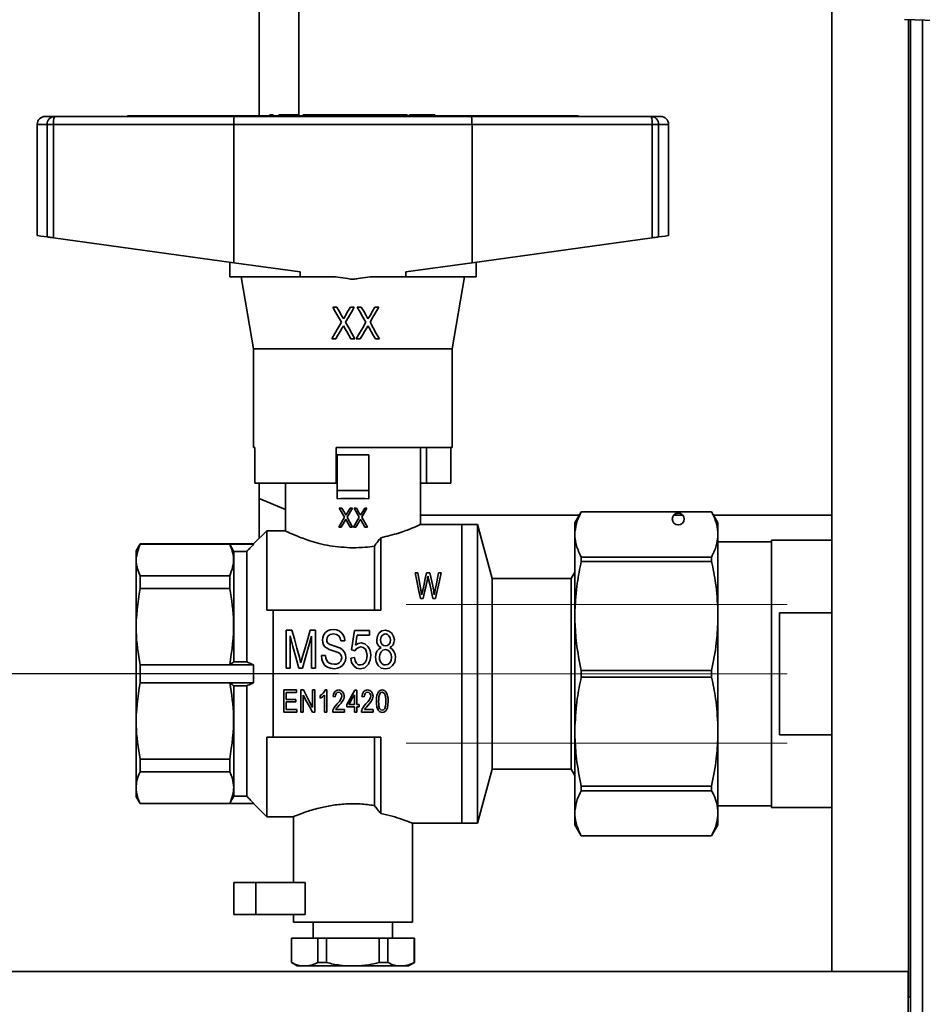
# Paper-space layout 'Blatt2' of a CAD drawing. Units: millimetres. Extents: x 0 to 4200, y 0 to 2970.
# Drawn here: x 630 to 743, y 936 to 1060 of the extents above; entities that cross this region are included whole.
import ezdxf

# ---------------------------------------------------------------- set-up
doc = ezdxf.new("R2010")
doc.units = ezdxf.units.MM
doc.linetypes.add('CENTERX2', pattern=[20.32, 12.7, -2.54, 2.54, -2.54])
doc.layers.add('1', color=7, linetype='Continuous')
doc.styles.add('SLDTEXTSTYLE1', font='TXT', dxfattribs={"width": 0.605})
doc.dimstyles.new('SLDDIMSTYLE2', dxfattribs={"dimtxt": 35, "dimasz": 25, "dimexe": 0, "dimexo": 0.0625, "dimgap": 8.75, "dimtad": 1, "dimdec": 1, "dimrnd": 1e-09, "dimzin": 12, "dimdsep": 46, "dimtxsty": 'SLDTEXTSTYLE1', "dimsah": 1, "dimcen": 0.09, "dimadec": 0, "dimazin": 3, "dimtfac": 1, "dimtdec": 1, "dimtmove": 0, "dimatfit": 0, "dimfxl": 1, "dimfrac": 2, "dimtolj": 1, "dimtzin": 12, "dimarcsym": 0})

# ---------------------------------------------------------------- blocks, each defined once
blk = doc.blocks.new('_D_17')
at = {"layer": '1', "ltscale": 10}
for p, q in [((759.2, 1152.64), (488.41, 1152.64)), ((498.41, 1152.64), (498.41, 977.64)), ((669.9, 977.64), (488.41, 977.64))]:
    blk.add_line(p, q, dxfattribs=at)
for points in [[(498.41, 1152.64), (494.41, 1127.64), (502.41, 1127.64)], [(498.41, 977.64), (502.41, 1002.64), (494.41, 1002.64)]]:
    blk.add_solid(points, dxfattribs=at)
at = {"layer": '1', "ltscale": 10, "insert": (453.29, 1025.03), "char_height": 35, "attachment_point": 1, "rotation": 90, "style": 'SLDTEXTSTYLE1'}
blk.add_mtext('175', dxfattribs=at)

psp = doc.layouts.new('Blatt2')

# ---------------------------------------------------------------- linework, layer by layer
at = {"color": 7, "linetype": 'Continuous', "lineweight": 35, "ltscale": 10}
for p, q in [((732, 1101.14), (732, 940.14)), ((664.9, 1087.64), (664.9, 1048.04)), ((659.9, 1047.94), (659.9, 1085.57)), ((752.63, 1059.69), (741.17, 1060.04)), ((741.9, 1060.01), (741.9, 926.14)), ((743.4, 1059.97), (743.4, 875.94)), ((661.64, 1048.04), (661.22, 1048.04)), ((661.22, 1047.94), (661.22, 1048.04)), ((661.64, 1047.94), (661.64, 1048.04)), ((662.36, 1047.94), (662.36, 1048.04)), ((662.4, 1048.04), (662.36, 1048.04)), ((662.4, 1047.94), (662.4, 1048.04)), ((662.52, 1048.04), (662.4, 1048.04)), ((662.52, 1047.94), (662.52, 1048.04)), ((662.72, 1048.04), (662.52, 1048.04)), ((662.72, 1047.94), (662.72, 1048.04)), ((662.98, 1048.04), (662.72, 1048.04)), ((662.98, 1047.94), (662.98, 1048.04)), ((663.3, 1048.04), (662.98, 1048.04)), ((663.3, 1047.94), (663.3, 1048.04)), ((663.72, 1048.04), (663.3, 1048.04)), ((663.72, 1047.94), (663.72, 1048.04)), ((664.04, 1048.04), (663.72, 1048.04)), ((664.04, 1047.94), (664.04, 1048.04)), ((664.32, 1048.04), (664.04, 1048.04)), ((664.32, 1047.94), (664.32, 1048.04)), ((664.56, 1048.04), (664.32, 1048.04)), ((664.56, 1047.94), (664.56, 1048.04)), ((664.74, 1048.04), (664.56, 1048.04)), ((664.74, 1047.94), (664.74, 1048.04)), ((664.86, 1048.04), (664.74, 1048.04)), ((664.86, 1047.94), (664.86, 1048.04)), ((664.9, 1048.04), (664.86, 1048.04)), ((664.9, 1047.94), (664.9, 1048.04)), ((665.44, 1047.94), (665.44, 1048.04)), ((665.48, 1048.04), (665.44, 1048.04)), ((665.48, 1047.94), (665.48, 1048.04)), ((665.62, 1048.04), (665.48, 1048.04)), ((665.62, 1047.94), (665.62, 1048.04)), ((665.84, 1048.04), (665.62, 1048.04)), ((665.84, 1047.94), (665.84, 1048.04)), ((666.14, 1048.04), (665.84, 1048.04)), ((666.14, 1047.94), (666.14, 1048.04)), ((666.52, 1048.04), (666.14, 1048.04)), ((666.52, 1047.94), (666.52, 1048.04)), ((666.96, 1048.04), (666.52, 1048.04)), ((666.96, 1047.94), (666.96, 1048.04)), ((667.36, 1048.04), (666.96, 1048.04)), ((667.36, 1047.94), (667.36, 1048.04)), ((667.74, 1048.04), (667.36, 1048.04)), ((667.74, 1047.94), (667.74, 1048.04)), ((668.06, 1048.04), (667.74, 1048.04)), ((668.06, 1047.94), (668.06, 1048.04)), ((668.3, 1048.04), (668.06, 1048.04)), ((668.3, 1047.94), (668.3, 1048.04)), ((668.44, 1048.04), (668.3, 1048.04)), ((668.44, 1047.94), (668.44, 1048.04)), ((668.5, 1048.04), (668.44, 1048.04)), ((668.5, 1047.94), (668.5, 1048.04)), ((668.78, 1048.04), (668.5, 1048.04)), ((668.78, 1047.94), (668.78, 1048.04)), ((668.96, 1048.04), (668.78, 1048.04)), ((668.96, 1047.94), (668.96, 1048.04)), ((670.18, 1048.04), (668.96, 1048.04)), ((670.18, 1047.94), (670.18, 1048.04)), ((670.48, 1048.04), (670.18, 1048.04)), ((670.48, 1047.94), (670.48, 1048.04)), ((670.78, 1048.04), (670.48, 1048.04)), ((670.78, 1047.94), (670.78, 1048.04)), ((670.82, 1048.04), (670.78, 1048.04)), ((670.82, 1047.94), (670.82, 1048.04)), ((670.88, 1048.04), (670.82, 1048.04)), ((670.88, 1047.94), (670.88, 1048.04)), ((670.98, 1048.04), (670.88, 1048.04)), ((670.98, 1047.94), (670.98, 1048.04)), ((671.12, 1048.04), (670.98, 1048.04)), ((671.12, 1047.94), (671.12, 1048.04)), ((671.32, 1048.04), (671.12, 1048.04)), ((671.32, 1047.94), (671.32, 1048.04)), ((671.44, 1048.04), (671.32, 1048.04)), ((671.44, 1047.94), (671.44, 1048.04)), ((671.62, 1048.04), (671.44, 1048.04)), ((671.62, 1047.94), (671.62, 1048.04)), ((672.06, 1048.04), (671.62, 1048.04)), ((672.06, 1047.94), (672.06, 1048.04)), ((672.46, 1048.04), (672.06, 1048.04)), ((672.46, 1047.94), (672.46, 1048.04)), ((672.52, 1048.04), (672.46, 1048.04)), ((672.52, 1047.94), (672.52, 1048.04)), ((672.6, 1048.04), (672.52, 1048.04)), ((672.6, 1047.94), (672.6, 1048.04)), ((672.72, 1048.04), (672.6, 1048.04)), ((672.72, 1047.94), (672.72, 1048.04)), ((672.88, 1048.04), (672.72, 1048.04)), ((672.88, 1047.94), (672.88, 1048.04)), ((673.06, 1048.04), (672.88, 1048.04)), ((673.06, 1047.94), (673.06, 1048.04)), ((673.26, 1048.04), (673.06, 1048.04)), ((673.26, 1047.94), (673.26, 1048.04)), ((673.42, 1048.04), (673.26, 1048.04)), ((673.42, 1047.94), (673.42, 1048.04)), ((673.52, 1048.04), (673.42, 1048.04)), ((673.52, 1047.94), (673.52, 1048.04)), ((673.56, 1048.04), (673.52, 1048.04)), ((673.56, 1047.94), (673.56, 1048.04)), ((673.96, 1048.04), (673.56, 1048.04)), ((673.96, 1047.94), (673.96, 1048.04)), ((674.17, 1048.04), (673.96, 1048.04)), ((674.17, 1047.94), (674.17, 1048.04)), ((674.41, 1048.04), (674.17, 1048.04)), ((674.41, 1047.94), (674.41, 1048.04)), ((674.52, 1048.04), (674.41, 1048.04)), ((674.52, 1047.94), (674.52, 1048.04)), ((674.58, 1048.04), (674.52, 1048.04)), ((674.58, 1047.94), (674.58, 1048.04)), ((674.82, 1048.04), (674.58, 1048.04)), ((674.82, 1047.94), (674.82, 1048.04)), ((675.16, 1048.04), (674.82, 1048.04)), ((675.16, 1047.94), (675.16, 1048.04)), ((675.62, 1048.04), (675.16, 1048.04)), ((675.62, 1047.94), (675.62, 1048.04)), ((676, 1048.04), (675.62, 1048.04)), ((676, 1047.94), (676, 1048.04)), ((676.3, 1048.04), (676, 1048.04)), ((676.3, 1047.94), (676.3, 1048.04)), ((676.52, 1048.04), (676.3, 1048.04)), ((676.52, 1047.94), (676.52, 1048.04)), ((676.66, 1048.04), (676.52, 1048.04)), ((676.66, 1047.94), (676.66, 1048.04)), ((676.68, 1048.04), (676.66, 1048.04)), ((676.68, 1047.94), (676.68, 1048.04)), ((676.75, 1048.04), (676.68, 1048.04)), ((676.75, 1047.94), (676.75, 1048.04)), ((677.11, 1048.04), (676.75, 1048.04)), ((677.11, 1047.94), (677.11, 1048.04)), ((677.26, 1048.04), (677.11, 1048.04)), ((677.26, 1047.94), (677.26, 1048.04)), ((677.66, 1048.04), (677.26, 1048.04)), ((677.66, 1047.94), (677.66, 1048.04)), ((677.72, 1048.04), (677.66, 1048.04)), ((677.72, 1047.94), (677.72, 1048.04)), ((677.76, 1048.04), (677.72, 1048.04)), ((677.76, 1047.94), (677.76, 1048.04)), ((677.86, 1048.04), (677.76, 1048.04)), ((677.86, 1047.94), (677.86, 1048.04)), ((677.96, 1048.04), (677.86, 1048.04)), ((677.96, 1047.94), (677.96, 1048.04)), ((678.08, 1048.04), (677.96, 1048.04)), ((678.08, 1047.94), (678.08, 1048.04)), ((678.22, 1048.04), (678.08, 1048.04)), ((678.22, 1047.94), (678.22, 1048.04)), ((678.38, 1048.04), (678.22, 1048.04)), ((678.38, 1047.94), (678.38, 1048.04)), ((678.52, 1048.04), (678.38, 1048.04)), ((678.52, 1047.94), (678.52, 1048.04)), ((678.84, 1047.94), (678.84, 1048.04)), ((679.24, 1048.04), (678.84, 1048.04)), ((679.24, 1047.94), (679.24, 1048.04)), ((679.3, 1048.04), (679.24, 1048.04)), ((679.3, 1047.94), (679.3, 1048.04)), ((679.38, 1048.04), (679.3, 1048.04)), ((679.38, 1047.94), (679.38, 1048.04)), ((679.52, 1048.04), (679.38, 1048.04)), ((679.52, 1047.94), (679.52, 1048.04)), ((679.66, 1048.04), (679.52, 1048.04)), ((679.66, 1047.94), (679.66, 1048.04)), ((679.82, 1048.04), (679.66, 1048.04)), ((679.82, 1047.94), (679.82, 1048.04)), ((680, 1048.04), (679.82, 1048.04)), ((680, 1047.94), (680, 1048.04)), ((680.12, 1048.04), (680, 1048.04)), ((680.12, 1047.94), (680.12, 1048.04)), ((680.18, 1048.04), (680.12, 1048.04)), ((680.18, 1047.94), (680.18, 1048.04)), ((680.22, 1048.04), (680.18, 1048.04)), ((680.22, 1047.94), (680.22, 1048.04)), ((680.62, 1048.04), (680.22, 1048.04)), ((680.62, 1047.94), (680.62, 1048.04)), ((680.66, 1048.04), (680.62, 1048.04)), ((680.66, 1047.94), (680.66, 1048.04)), ((680.78, 1048.04), (680.66, 1048.04)), ((680.78, 1047.94), (680.78, 1048.04)), ((680.96, 1048.04), (680.78, 1048.04)), ((680.96, 1047.94), (680.96, 1048.04)), ((681.2, 1048.04), (680.96, 1048.04)), ((681.2, 1047.94), (681.2, 1048.04)), ((681.3, 1048.04), (681.2, 1048.04)), ((681.3, 1047.94), (681.3, 1048.04)), ((681.42, 1048.04), (681.3, 1048.04)), ((681.42, 1047.94), (681.42, 1048.04)), ((681.5, 1048.04), (681.42, 1048.04)), ((681.5, 1047.94), (681.5, 1048.04)), ((681.56, 1048.04), (681.5, 1048.04)), ((681.56, 1047.94), (681.56, 1048.04)), ((681.58, 1048.04), (681.56, 1048.04)), ((681.58, 1047.94), (681.58, 1048.04)), ((681.6, 1048.04), (681.58, 1048.04)), ((681.6, 1047.94), (681.6, 1048.04)), ((682, 1048.04), (681.6, 1048.04)), ((682, 1047.94), (682, 1048.04)), ((631.95, 1046.84), (631.95, 1032.84)), ((632.95, 1047.84), (634.16, 1047.84)), ((633.19, 1046.84), (633.19, 1032.66)), ((634.01, 1046.84), (633.19, 1046.84)), ((634.01, 1046.84), (656.7, 1046.84)), ((634.01, 1046.84), (634.01, 1032.55)), ((634.16, 1047.84), (656.77, 1047.84)), ((643.3, 1047.94), (643.3, 1047.84)), ((648.55, 1047.94), (643.3, 1047.94)), ((648.55, 1047.84), (648.55, 1047.94)), ((694.84, 1047.94), (648.55, 1047.94)), ((656.7, 1046.84), (656.7, 1029.41)), ((656.7, 1046.84), (686.7, 1046.84)), ((656.77, 1047.84), (686.62, 1047.84)), ((686.62, 1047.84), (709.23, 1047.84)), ((686.7, 1046.84), (709.38, 1046.84)), ((686.7, 1046.84), (686.7, 1029.41)), ((694.84, 1047.94), (694.84, 1047.84)), ((700.1, 1047.94), (694.84, 1047.94)), ((700.1, 1047.84), (700.1, 1047.94)), ((709.23, 1047.84), (710.45, 1047.84)), ((709.38, 1046.84), (709.38, 1032.55)), ((710.2, 1046.84), (709.38, 1046.84)), ((710.2, 1046.84), (710.2, 1032.66)), ((711.45, 1032.84), (711.45, 1046.84)), ((656.7, 1029.41), (634.01, 1032.55)), ((709.38, 1032.55), (686.7, 1029.41)), ((656.2, 1029.48), (656.2, 1027.64)), ((656.7, 1029.41), (665.04, 1028.26)), ((678.35, 1028.26), (686.7, 1029.41)), ((687.2, 1027.64), (687.2, 1029.48)), ((665.04, 1028.26), (665.04, 1027.64)), ((678.35, 1028.26), (678.35, 1027.64)), ((665.04, 1027.64), (656.2, 1027.64)), ((657.64, 1027.64), (659.2, 1018.56)), ((665.04, 1027.64), (669.53, 1027.64)), ((669.53, 1027.64), (671.03, 1027.43)), ((672.36, 1027.43), (673.86, 1027.64)), ((673.86, 1027.64), (678.35, 1027.64)), ((687.2, 1027.64), (678.35, 1027.64)), ((684.2, 1018.56), (685.75, 1027.64)), ((669.16, 1023.84), (669.68, 1023.84)), ((671.4, 1023.84), (671.88, 1023.84)), ((672.24, 1023.84), (672.76, 1023.84)), ((674.48, 1023.84), (674.96, 1023.84)), ((670.28, 1022.77), (670.42, 1022.5)), ((670.42, 1022.5), (670.52, 1022.35)), ((670.52, 1022.35), (670.64, 1022.52)), ((670.64, 1022.52), (670.78, 1022.77)), ((673.36, 1022.77), (673.5, 1022.5)), ((673.5, 1022.5), (673.6, 1022.35)), ((673.6, 1022.35), (673.72, 1022.52)), ((673.72, 1022.52), (673.86, 1022.77)), ((670.42, 1021.3), (670.36, 1021.2)), ((670.52, 1021.48), (670.42, 1021.3)), ((670.58, 1021.35), (670.52, 1021.48)), ((670.66, 1021.23), (670.58, 1021.35)), ((673.5, 1021.3), (673.44, 1021.2)), ((673.6, 1021.48), (673.5, 1021.3)), ((673.66, 1021.35), (673.6, 1021.48)), ((673.74, 1021.23), (673.66, 1021.35)), ((669.04, 1019.83), (669.54, 1019.83)), ((671.46, 1019.83), (671.96, 1019.83)), ((672.12, 1019.83), (672.62, 1019.83)), ((674.54, 1019.83), (675.04, 1019.83)), ((659.2, 1018.56), (659.2, 1006.14)), ((659.2, 1018.56), (684.2, 1018.56)), ((684.2, 1006.14), (684.2, 1018.56)), ((659.2, 1006.14), (659.37, 1006.14)), ((659.37, 1001.64), (659.37, 1006.14)), ((669.6, 1006.14), (684.2, 1006.14)), ((669.6, 1001.64), (669.6, 1006.14)), ((680.2, 996.44), (680.2, 1006.14)), ((680.96, 1006.14), (680.96, 1001.64)), ((684.02, 1001.64), (684.02, 1006.14)), ((673.7, 1005.24), (669.7, 1005.24)), ((669.7, 1000.74), (669.7, 1005.24)), ((673.7, 1000.74), (673.7, 1005.24)), ((659.37, 1001.64), (669.6, 1001.64)), ((659.9, 999.71), (659.9, 1001.64)), ((663.2, 1001.64), (663.2, 995.64)), ((680.2, 1001.64), (680.96, 1001.64)), ((684.02, 1001.64), (680.96, 1001.64)), ((663.2, 998.34), (659.9, 999.71)), ((659.9, 994.69), (659.9, 999.71)), ((669.7, 1000.74), (673.7, 1000.74)), ((669.7, 1000.74), (669.7, 999.67)), ((673.7, 1000.74), (673.7, 999.67)), ((670.65, 997.37), (669.99, 998.52)), ((669.99, 998.52), (670.31, 998.52)), ((670.31, 998.52), (670.67, 997.87)), ((670.97, 997.87), (671.34, 998.52)), ((671.63, 998.52), (670.97, 997.37)), ((671.34, 998.52), (671.63, 998.52)), ((672.5, 997.37), (671.84, 998.52)), ((671.84, 998.52), (672.15, 998.52)), ((672.15, 998.52), (672.51, 997.87)), ((673.47, 998.52), (672.81, 997.37)), ((672.81, 997.87), (673.19, 998.52)), ((673.19, 998.52), (673.47, 998.52)), ((669.92, 996.11), (670.65, 997.37)), ((670.67, 997.87), (670.75, 997.71)), ((670.75, 997.71), (670.81, 997.62)), ((670.81, 997.62), (670.88, 997.73)), ((670.88, 997.73), (670.97, 997.87)), ((670.97, 997.37), (671.67, 996.11)), ((671.77, 996.11), (672.5, 997.37)), ((672.51, 997.87), (672.6, 997.71)), ((672.6, 997.71), (672.66, 997.62)), ((672.66, 997.62), (672.73, 997.73)), ((672.73, 997.73), (672.81, 997.87)), ((672.81, 997.37), (673.52, 996.11)), ((680.2, 997.64), (700.23, 997.64)), ((700.46, 998.04), (699.66, 996.65)), ((716.86, 998.04), (700.46, 998.04)), ((700.46, 998.04), (700.46, 998.03)), ((700.46, 998.03), (716.86, 998.03)), ((712.1, 997.64), (713.22, 997.64)), ((717.66, 996.65), (716.86, 998.04)), ((716.86, 998.03), (716.86, 998.04)), ((717.09, 997.64), (732, 997.64)), ((670.22, 996.11), (669.92, 996.11)), ((670.71, 996.93), (670.22, 996.11)), ((670.75, 996.99), (670.71, 996.93)), ((670.81, 997.1), (670.75, 996.99)), ((670.85, 997.02), (670.81, 997.1)), ((670.89, 996.95), (670.85, 997.02)), ((671.37, 996.11), (670.89, 996.95)), ((671.67, 996.11), (671.37, 996.11)), ((672.07, 996.11), (671.77, 996.11)), ((672.56, 996.93), (672.07, 996.11)), ((672.6, 996.99), (672.56, 996.93)), ((672.66, 997.1), (672.6, 996.99)), ((672.69, 997.02), (672.66, 997.1)), ((672.74, 996.95), (672.69, 997.02)), ((673.22, 996.11), (672.74, 996.95)), ((673.52, 996.11), (673.22, 996.11)), ((685.4, 996.44), (680.2, 996.44)), ((687.4, 996.44), (685.4, 996.44)), ((685.4, 996.44), (685.4, 958.84)), ((689.22, 989.64), (687.4, 996.44)), ((687.4, 996.44), (687.4, 958.84)), ((699.66, 996.65), (699.66, 995.47)), ((717.66, 995.47), (717.66, 996.65)), ((660.85, 995.64), (659.2, 993.99)), ((663.2, 995.64), (660.85, 995.64)), ((660.85, 985.64), (660.85, 995.64)), ((675.2, 994.77), (675.2, 985.64)), ((699.66, 995.47), (699.66, 994.91)), ((699.66, 994.91), (699.66, 985.59)), ((717.66, 994.91), (717.66, 995.47)), ((717.66, 985.59), (717.66, 994.91)), ((644.9, 993.99), (644.4, 993.12)), ((659.2, 993.99), (644.9, 993.99)), ((644.9, 993.99), (644.9, 993.95)), ((644.9, 993.95), (656.2, 993.95)), ((656.2, 993.95), (659.2, 993.95)), ((659.2, 993.99), (659.2, 993.95)), ((674.4, 993.73), (674.4, 985.64)), ((724.4, 994.26), (717.66, 994.26)), ((732, 994.49), (724.4, 994.49)), ((724.4, 994.49), (724.4, 960.79)), ((644.4, 993.12), (644.4, 963.33)), ((656.7, 979.14), (656.7, 993.05)), ((658.33, 993.05), (656.7, 993.05)), ((658.33, 993.05), (658.33, 979.14)), ((700.46, 992.35), (700.46, 991.77)), ((700.46, 992.35), (716.86, 992.35)), ((716.86, 991.77), (716.86, 992.35)), ((700.46, 991.77), (716.86, 991.77)), ((644.9, 989.97), (644.9, 988.37)), ((644.9, 989.97), (656.2, 989.97)), ((656.2, 988.37), (656.2, 989.97)), ((679.87, 990.34), (679.53, 990.34)), ((681.39, 990.34), (680.97, 990.34)), ((681.11, 989.72), (681.08, 989.56)), ((681.16, 989.94), (681.11, 989.72)), ((681.18, 989.8), (681.16, 989.94)), ((681.24, 989.54), (681.18, 989.8)), ((682.83, 990.34), (682.47, 990.34)), ((699.66, 990.44), (699.2, 989.64)), ((699.2, 989.64), (689.22, 989.64)), ((689.22, 965.64), (689.22, 989.64)), ((699.2, 989.64), (699.2, 965.64)), ((644.9, 988.37), (656.2, 988.37)), ((680.25, 988.21), (680.3, 987.89)), ((680.3, 987.89), (680.36, 987.57)), ((680.36, 987.57), (680.44, 987.97)), ((680.44, 987.97), (680.49, 988.17)), ((681.95, 987.57), (682.01, 987.89)), ((682.01, 987.89), (682.07, 988.27)), ((680.54, 987.14), (680.2, 987.14)), ((682.12, 987.14), (681.77, 987.14)), ((660.85, 985.64), (661.65, 985.64)), ((661.65, 985.64), (661.65, 969.64)), ((661.65, 985.64), (675.2, 985.64)), ((699.66, 985.59), (699.66, 984.22)), ((717.66, 984.22), (717.66, 985.59)), ((725.4, 985.31), (732, 985.31)), ((725.4, 969.96), (725.4, 985.31)), ((699.66, 984.22), (699.66, 971.05)), ((717.66, 971.05), (717.66, 984.22)), ((664.03, 983.15), (663.28, 983.15)), ((663.28, 978.34), (663.28, 983.15)), ((663.79, 978.34), (663.79, 982.43)), ((667, 983.15), (666.33, 983.15)), ((666.5, 978.34), (666.5, 982.37)), ((667, 978.34), (667, 983.15)), ((667.89, 981.9), (667.92, 982.22)), ((667.92, 982.22), (668.04, 982.58)), ((668.04, 982.58), (668.23, 982.85)), ((668.23, 982.85), (668.52, 983.06)), ((668.59, 982.43), (668.44, 982.19)), ((668.52, 983.06), (668.85, 983.18)), ((668.85, 982.61), (668.59, 982.43)), ((668.85, 983.18), (669.24, 983.24)), ((669.26, 982.67), (668.85, 982.61)), ((669.24, 983.24), (669.62, 983.18)), ((669.62, 982.61), (669.26, 982.67)), ((669.62, 983.18), (669.98, 983.06)), ((669.91, 982.43), (669.62, 982.61)), ((670.1, 982.13), (669.91, 982.43)), ((669.98, 983.06), (670.27, 982.82)), ((670.27, 982.82), (670.48, 982.55)), ((670.48, 982.55), (670.63, 982.19)), ((673.77, 983.09), (671.9, 983.09)), ((673.77, 982.49), (672.24, 982.49)), ((673.77, 982.49), (673.77, 983.09)), ((674.71, 981.9), (674.78, 982.37)), ((674.78, 982.37), (675, 982.79)), ((675, 982.79), (675.33, 983.06)), ((675.36, 982.43), (675.21, 982.19)), ((675.33, 983.06), (675.79, 983.15)), ((675.55, 982.61), (675.36, 982.43)), ((675.81, 982.67), (675.55, 982.61)), ((675.79, 983.15), (676.24, 983.03)), ((676.05, 982.61), (675.81, 982.67)), ((676.24, 982.43), (676.05, 982.61)), ((676.24, 983.03), (676.6, 982.76)), ((676.39, 982.19), (676.24, 982.43)), ((676.6, 982.76), (676.82, 982.34)), ((676.82, 982.34), (676.92, 981.9)), ((667.92, 981.57), (667.89, 981.9)), ((668.01, 981.3), (667.92, 981.57)), ((668.18, 981.03), (668.01, 981.3)), ((668.44, 980.85), (668.18, 981.03)), ((668.44, 982.19), (668.4, 981.93)), ((668.4, 981.93), (668.42, 981.69)), ((668.42, 981.69), (668.54, 981.51)), ((668.54, 981.51), (668.78, 981.33)), ((668.78, 981.33), (669.28, 981.18)), ((669.28, 981.18), (670.12, 980.88)), ((670.2, 981.78), (670.1, 982.13)), ((670.7, 981.81), (670.2, 981.78)), ((670.63, 982.19), (670.7, 981.81)), ((672.04, 981.24), (672.38, 981.45)), ((672.38, 981.45), (672.76, 981.54)), ((672.67, 981.03), (672.43, 980.97)), ((673, 980.94), (672.67, 981.03)), ((672.76, 981.54), (673.22, 981.42)), ((673.22, 981.42), (673.6, 981.09)), ((674.73, 981.57), (674.71, 981.9)), ((674.83, 981.3), (674.73, 981.57)), ((675, 981.09), (674.83, 981.3)), ((675.26, 980.94), (675, 981.09)), ((675.21, 982.19), (675.19, 981.93)), ((675.19, 981.93), (675.21, 981.63)), ((675.21, 981.63), (675.36, 981.39)), ((675.36, 981.39), (675.55, 981.21)), ((675.55, 981.21), (675.81, 981.18)), ((675.81, 981.18), (676.05, 981.21)), ((676.05, 981.21), (676.27, 981.39)), ((676.27, 981.39), (676.39, 981.6)), ((676.58, 981.09), (676.34, 980.94)), ((676.44, 981.9), (676.39, 982.19)), ((676.39, 981.6), (676.44, 981.9)), ((676.77, 981.3), (676.58, 981.09)), ((676.87, 981.57), (676.77, 981.3)), ((676.92, 981.9), (676.87, 981.57)), ((664.96, 979.75), (665.08, 979.33)), ((665.23, 979.36), (665.37, 979.81)), ((667.75, 979.93), (668.25, 979.96)), ((667.8, 979.45), (667.75, 979.93)), ((668.25, 979.96), (668.3, 979.6)), ((668.73, 980.7), (668.44, 980.85)), ((669.6, 980.4), (668.73, 980.7)), ((669.86, 980.31), (669.6, 980.4)), ((670.05, 980.19), (669.86, 980.31)), ((670.2, 980.04), (670.05, 980.19)), ((670.12, 980.88), (670.41, 980.64)), ((670.27, 979.84), (670.2, 980.04)), ((670.29, 979.66), (670.27, 979.84)), ((670.41, 980.64), (670.63, 980.37)), ((670.63, 980.37), (670.75, 980.04)), ((670.75, 980.04), (670.8, 979.69)), ((672, 980.55), (671.52, 980.64)), ((672.09, 980.73), (672, 980.55)), ((672.26, 980.88), (672.09, 980.73)), ((672.43, 980.97), (672.26, 980.88)), ((673.27, 980.73), (673, 980.94)), ((673.41, 980.37), (673.27, 980.73)), ((673.48, 979.93), (673.41, 980.37)), ((674.56, 979.75), (674.59, 980.13)), ((674.59, 980.13), (674.73, 980.49)), ((674.73, 980.49), (674.95, 980.76)), ((674.95, 980.76), (675.26, 980.94)), ((675.09, 980.07), (675.04, 979.72)), ((675.24, 980.4), (675.09, 980.07)), ((675.48, 980.61), (675.24, 980.4)), ((675.79, 980.7), (675.48, 980.61)), ((676.08, 980.61), (675.79, 980.7)), ((676.34, 980.4), (676.08, 980.61)), ((676.34, 980.94), (676.65, 980.73)), ((676.51, 980.07), (676.34, 980.4)), ((676.58, 979.72), (676.51, 980.07)), ((676.65, 980.73), (676.87, 980.46)), ((676.87, 980.46), (677.01, 980.1)), ((677.01, 980.1), (677.06, 979.72)), ((644.9, 978.76), (644.9, 976.51)), ((644.9, 978.76), (656.2, 978.76)), ((656.2, 978.76), (659.2, 978.76)), ((658.33, 979.14), (656.7, 979.14)), ((659.2, 978.76), (659.2, 976.51)), ((665.08, 979.33), (665.16, 979.03)), ((665.16, 979.03), (665.23, 979.36)), ((667.94, 979.03), (667.8, 979.45)), ((668.18, 978.67), (667.94, 979.03)), ((668.49, 978.46), (668.18, 978.67)), ((668.3, 979.6), (668.4, 979.33)), ((668.4, 979.33), (668.54, 979.12)), ((668.54, 979.12), (668.76, 978.97)), ((668.76, 978.97), (669.02, 978.88)), ((669.02, 978.88), (669.36, 978.85)), ((669.62, 978.85), (669.36, 978.85)), ((669.62, 978.85), (669.86, 978.94)), ((669.86, 978.94), (670.03, 979.06)), ((670.03, 979.06), (670.17, 979.24)), ((670.39, 978.67), (670.1, 978.46)), ((670.17, 979.24), (670.24, 979.42)), ((670.24, 979.42), (670.29, 979.66)), ((670.6, 978.97), (670.39, 978.67)), ((670.75, 979.33), (670.6, 978.97)), ((670.8, 979.69), (670.75, 979.33)), ((671.44, 979.63), (671.92, 979.69)), ((671.8, 978.64), (671.54, 979.06)), ((672.16, 978.37), (671.8, 978.64)), ((671.92, 979.69), (672, 979.27)), ((672, 979.27), (672.16, 978.97)), ((672.16, 978.97), (672.38, 978.79)), ((672.38, 978.79), (672.64, 978.76)), ((672.64, 978.76), (672.96, 978.82)), ((672.96, 978.82), (673.24, 979.06)), ((673.65, 978.85), (673.22, 978.4)), ((673.24, 979.06), (673.41, 979.42)), ((674.9, 978.7), (674.64, 979.15)), ((675.28, 978.37), (674.9, 978.7)), ((675.04, 979.48), (675.04, 979.72)), ((675.04, 979.48), (675.12, 979.24)), ((675.12, 979.24), (675.24, 979.03)), ((675.24, 979.03), (675.4, 978.88)), ((675.4, 978.88), (675.6, 978.79)), ((675.6, 978.79), (675.81, 978.76)), ((675.81, 978.76), (676.1, 978.82)), ((676.1, 978.82), (676.36, 979.03)), ((676.7, 978.67), (676.29, 978.37)), ((676.36, 979.03), (676.51, 979.33)), ((676.51, 979.33), (676.58, 979.72)), ((676.96, 979.12), (676.7, 978.67)), ((663.79, 978.34), (663.28, 978.34)), ((665.35, 978.34), (664.89, 978.34)), ((667, 978.34), (666.5, 978.34)), ((668.88, 978.34), (668.49, 978.46)), ((669.38, 978.28), (668.88, 978.34)), ((669.76, 978.34), (669.38, 978.28)), ((670.1, 978.46), (669.76, 978.34)), ((672.64, 978.28), (672.16, 978.37)), ((673.22, 978.4), (672.64, 978.28)), ((675.81, 978.28), (675.28, 978.37)), ((676.29, 978.37), (675.81, 978.28)), ((700.46, 978.05), (716.86, 978.05)), ((700.46, 978.05), (700.46, 977.23)), ((716.86, 977.23), (716.86, 978.05)), ((644.9, 976.51), (656.2, 976.51)), ((656.2, 976.51), (659.2, 976.51)), ((656.7, 962.23), (656.7, 976.14)), ((658.33, 976.14), (656.7, 976.14)), ((658.33, 976.14), (658.33, 962.23)), ((700.46, 977.23), (716.86, 977.23)), ((663, 972.8), (663, 975.6)), ((664.61, 975.6), (663, 975.6)), ((664.61, 975.27), (663.29, 975.27)), ((663.29, 974.42), (663.29, 975.27)), ((664.61, 975.27), (664.61, 975.6)), ((665.15, 972.8), (665.15, 975.6)), ((665.46, 975.6), (665.15, 975.6)), ((665.45, 972.8), (665.45, 974.97)), ((666.92, 975.6), (666.62, 975.6)), ((666.62, 973.41), (666.62, 975.6)), ((666.92, 972.8), (666.92, 975.6)), ((667.58, 974.89), (667.79, 975.03)), ((667.58, 974.56), (667.58, 974.89)), ((667.79, 975.03), (667.97, 975.22)), ((668, 974.85), (667.86, 974.73)), ((667.97, 975.22), (668.12, 975.41)), ((668.12, 974.97), (668, 974.85)), ((668.12, 975.41), (668.22, 975.6)), ((668.12, 972.8), (668.12, 974.97)), ((668.4, 975.6), (668.22, 975.6)), ((668.4, 972.8), (668.4, 975.6)), ((669.2, 974.8), (669.26, 975.13)), ((669.48, 974.75), (669.2, 974.8)), ((669.26, 975.13), (669.41, 975.39)), ((669.41, 975.39), (669.62, 975.55)), ((669.51, 974.97), (669.48, 974.75)), ((669.59, 975.17), (669.51, 974.97)), ((669.72, 975.27), (669.59, 975.17)), ((669.62, 975.55), (669.91, 975.6)), ((669.9, 975.32), (669.72, 975.27)), ((670.05, 975.29), (669.9, 975.32)), ((669.91, 975.6), (670.18, 975.53)), ((670.19, 975.18), (670.05, 975.29)), ((670.18, 975.53), (670.4, 975.37)), ((670.28, 975.03), (670.19, 975.18)), ((670.32, 974.85), (670.28, 975.03)), ((670.28, 974.64), (670.32, 974.85)), ((670.4, 975.37), (670.54, 975.11)), ((670.54, 975.11), (670.6, 974.82)), ((670.6, 974.82), (670.59, 974.64)), ((671.9, 973.77), (671.9, 975.01)), ((672.18, 975.58), (671.96, 975.58)), ((672.18, 973.77), (672.18, 975.58)), ((672.84, 974.8), (672.9, 975.13)), ((673.12, 974.75), (672.84, 974.8)), ((672.9, 975.13), (673.05, 975.39)), ((673.05, 975.39), (673.26, 975.55)), ((673.15, 974.97), (673.12, 974.75)), ((673.23, 975.17), (673.15, 974.97)), ((673.36, 975.27), (673.23, 975.17)), ((673.26, 975.55), (673.55, 975.6)), ((673.54, 975.32), (673.36, 975.27)), ((673.69, 975.29), (673.54, 975.32)), ((673.55, 975.6), (673.82, 975.53)), ((673.83, 975.18), (673.69, 975.29)), ((673.82, 975.53), (674.04, 975.37)), ((673.92, 975.03), (673.83, 975.18)), ((673.96, 974.85), (673.92, 975.03)), ((673.92, 974.64), (673.96, 974.85)), ((674.04, 975.37), (674.18, 975.11)), ((674.18, 975.11), (674.24, 974.82)), ((674.24, 974.82), (674.23, 974.64)), ((674.67, 974.61), (674.73, 974.96)), ((674.73, 974.96), (674.83, 975.22)), ((674.83, 975.22), (674.97, 975.43)), ((674.97, 975.43), (675.15, 975.55)), ((675.08, 975.11), (674.97, 974.75)), ((675.21, 975.27), (675.08, 975.11)), ((675.15, 975.55), (675.39, 975.6)), ((675.39, 975.32), (675.21, 975.27)), ((675.39, 975.6), (675.56, 975.57)), ((675.56, 975.25), (675.39, 975.32)), ((675.56, 975.57), (675.71, 975.5)), ((675.71, 975.1), (675.56, 975.25)), ((675.71, 975.5), (675.84, 975.37)), ((675.81, 974.75), (675.71, 975.1)), ((675.84, 975.37), (675.93, 975.24)), ((675.93, 975.24), (676, 975.04)), ((676, 975.04), (676.07, 974.83)), ((676.07, 974.83), (676.12, 974.54)), ((664.52, 974.42), (663.29, 974.42)), ((664.52, 974.09), (663.29, 974.09)), ((663.29, 973.13), (663.29, 974.09)), ((664.52, 974.09), (664.52, 974.42)), ((667.7, 974.63), (667.58, 974.56)), ((667.86, 974.73), (667.7, 974.63)), ((669.34, 973.41), (669.49, 973.6)), ((669.49, 973.6), (669.7, 973.84)), ((669.7, 973.84), (670, 974.17)), ((669.97, 973.67), (669.76, 973.44)), ((670.21, 973.95), (669.97, 973.67)), ((670, 974.17), (670.19, 974.43)), ((670.19, 974.43), (670.28, 974.64)), ((670.36, 974.16), (670.21, 973.95)), ((670.46, 974.31), (670.36, 974.16)), ((670.54, 974.49), (670.46, 974.31)), ((670.59, 974.64), (670.54, 974.49)), ((670.92, 973.46), (670.92, 973.77)), ((671.9, 973.77), (671.19, 973.77)), ((672.49, 973.77), (672.18, 973.77)), ((672.49, 973.46), (672.49, 973.77)), ((672.98, 973.41), (673.13, 973.6)), ((673.13, 973.6), (673.34, 973.84)), ((673.34, 973.84), (673.64, 974.17)), ((673.61, 973.67), (673.4, 973.44)), ((673.85, 973.95), (673.61, 973.67)), ((673.64, 974.17), (673.83, 974.43)), ((673.83, 974.43), (673.92, 974.64)), ((674, 974.16), (673.85, 973.95)), ((674.1, 974.31), (674, 974.16)), ((674.18, 974.49), (674.1, 974.31)), ((674.23, 974.64), (674.18, 974.49)), ((674.66, 974.17), (674.67, 974.61)), ((674.97, 973.58), (675.07, 973.25)), ((675.71, 973.25), (675.81, 973.58)), ((676.1, 973.72), (676.05, 973.37)), ((676.13, 974.17), (676.1, 973.72)), ((676.12, 974.54), (676.13, 974.17)), ((664.66, 972.8), (663, 972.8)), ((664.66, 973.13), (663.29, 973.13)), ((664.66, 972.8), (664.66, 973.13)), ((665.45, 972.8), (665.15, 972.8)), ((666.92, 972.8), (666.6, 972.8)), ((668.4, 972.8), (668.12, 972.8)), ((669.16, 972.92), (669.19, 973.04)), ((669.16, 972.8), (669.16, 972.92)), ((670.63, 972.8), (669.16, 972.8)), ((669.19, 973.04), (669.24, 973.22)), ((669.24, 973.22), (669.34, 973.41)), ((669.58, 973.23), (669.52, 973.15)), ((670.63, 973.15), (669.52, 973.15)), ((669.65, 973.32), (669.58, 973.23)), ((669.76, 973.44), (669.65, 973.32)), ((670.63, 972.8), (670.63, 973.15)), ((671.9, 973.46), (670.92, 973.46)), ((671.9, 972.8), (671.9, 973.46)), ((672.18, 972.8), (671.9, 972.8)), ((672.49, 973.46), (672.18, 973.46)), ((672.18, 972.8), (672.18, 973.46)), ((672.8, 972.92), (672.83, 973.04)), ((672.8, 972.8), (672.8, 972.92)), ((674.27, 972.8), (672.8, 972.8)), ((672.83, 973.04), (672.88, 973.22)), ((672.88, 973.22), (672.98, 973.41)), ((673.22, 973.23), (673.16, 973.15)), ((674.27, 973.15), (673.16, 973.15)), ((673.29, 973.32), (673.22, 973.23)), ((673.4, 973.44), (673.29, 973.32)), ((674.27, 972.8), (674.27, 973.15)), ((674.87, 973.04), (674.7, 973.49)), ((675.09, 972.83), (674.87, 973.04)), ((675.07, 973.25), (675.21, 973.09)), ((675.39, 972.76), (675.09, 972.83)), ((675.21, 973.09), (675.39, 973.04)), ((675.39, 973.04), (675.56, 973.09)), ((675.61, 972.8), (675.39, 972.76)), ((675.56, 973.09), (675.71, 973.25)), ((675.79, 972.92), (675.61, 972.8)), ((675.93, 973.11), (675.79, 972.92)), ((676.05, 973.37), (675.93, 973.11)), ((699.66, 971.05), (699.66, 969.68)), ((717.66, 969.68), (717.66, 971.05)), ((732, 969.96), (725.4, 969.96)), ((661.65, 969.64), (660.85, 969.64)), ((660.85, 959.64), (660.85, 969.64)), ((661.65, 969.64), (675.2, 969.64)), ((674.4, 969.64), (674.4, 961.05)), ((675.2, 969.64), (675.2, 960.05)), ((699.66, 969.68), (699.66, 960.37)), ((717.66, 960.37), (717.66, 969.68)), ((644.9, 966.9), (644.9, 965.31)), ((644.9, 966.9), (656.2, 966.9)), ((656.2, 965.31), (656.2, 966.9)), ((644.9, 965.31), (656.2, 965.31)), ((687.4, 958.84), (689.22, 965.64)), ((689.22, 965.64), (699.2, 965.64)), ((699.2, 965.64), (699.66, 964.83)), ((644.4, 963.33), (644.4, 962.15)), ((700.46, 963.5), (716.86, 963.5)), ((700.46, 963.5), (700.46, 962.92)), ((700.46, 962.92), (716.86, 962.92)), ((716.86, 962.92), (716.86, 963.5)), ((644.4, 962.15), (644.9, 961.29)), ((644.9, 961.32), (644.9, 961.29)), ((644.9, 961.32), (656.2, 961.32)), ((644.9, 961.29), (659.2, 961.29)), ((656.2, 961.32), (659.2, 961.32)), ((658.33, 962.23), (656.7, 962.23)), ((659.2, 961.32), (659.2, 961.29)), ((659.2, 961.29), (660.85, 959.64)), ((699.66, 960.37), (699.66, 959.8)), ((717.66, 961.01), (724.4, 961.01)), ((717.66, 959.8), (717.66, 960.37)), ((724.4, 960.79), (732, 960.79)), ((660.85, 959.64), (664.2, 959.64)), ((664.2, 959.64), (664.2, 951.34)), ((679.2, 958.84), (685.4, 958.84)), ((679.2, 946.34), (679.2, 958.84)), ((685.4, 958.84), (687.4, 958.84)), ((699.66, 959.8), (699.66, 958.62)), ((717.66, 958.62), (717.66, 959.8)), ((699.66, 958.62), (700.46, 957.24)), ((716.86, 957.24), (717.66, 958.62)), ((700.46, 957.24), (716.86, 957.24)), ((700.46, 957.24), (716.86, 957.24)), ((700.46, 957.24), (700.46, 957.24)), ((716.86, 957.24), (716.86, 957.24)), ((656.7, 951.34), (656.7, 947.34)), ((659.47, 951.34), (656.7, 951.34)), ((659.47, 947.34), (659.47, 951.34)), ((665.7, 951.34), (659.47, 951.34)), ((665.7, 951.34), (665.7, 947.34)), ((659.47, 947.34), (656.7, 947.34)), ((665.7, 947.34), (659.47, 947.34)), ((664.2, 947.34), (664.2, 946.34)), ((664.2, 946.34), (679.2, 946.34)), ((666.7, 946.34), (666.7, 944.34)), ((676.7, 944.34), (676.7, 946.34)), ((663.95, 944.34), (663.95, 941.27)), ((663.95, 944.34), (663.97, 944.34)), ((663.97, 944.34), (663.97, 941.27)), ((663.97, 944.34), (667.3, 944.34)), ((667.3, 944.34), (668.37, 944.34)), ((667.3, 944.34), (667.3, 941.27)), ((668.37, 944.34), (668.37, 941.27)), ((668.37, 944.34), (675.02, 944.34)), ((675.02, 944.34), (675.02, 941.27)), ((675.02, 944.34), (676.09, 944.34)), ((676.09, 944.34), (676.09, 941.27)), ((676.09, 944.34), (679.42, 944.34)), ((679.42, 944.34), (679.42, 941.27)), ((679.42, 944.34), (679.45, 944.34)), ((679.45, 941.27), (679.45, 944.34)), ((741.6, 940.14), (593.2, 940.14)), ((663.95, 941.27), (664.69, 940.84)), ((663.95, 941.27), (663.97, 941.27)), ((664.69, 940.84), (665.5, 940.84)), ((665.5, 940.84), (665.77, 940.84)), ((665.77, 940.84), (671.42, 940.84)), ((667.3, 941.27), (668.37, 941.27)), ((671.42, 940.84), (671.97, 940.84)), ((671.97, 940.84), (677.62, 940.84)), ((675.02, 941.27), (676.09, 941.27)), ((677.62, 940.84), (677.89, 940.84)), ((677.89, 940.84), (678.7, 940.84)), ((678.7, 940.84), (679.45, 941.27)), ((679.42, 941.27), (679.45, 941.27)), ((741.6, 926.64), (741.6, 940.14)), ((741.9, 936.89), (741.6, 936.89))]:
    psp.add_line(p, q, dxfattribs=at)
at = {"color": 1, "linetype": 'Continuous', "lineweight": 35, "ltscale": 10}
for p, q in [((741.66, 1060.02), (741.66, 936.89)), ((631.95, 1046.84), (633.19, 1046.84)), ((710.2, 1046.84), (711.45, 1046.84))]:
    psp.add_line(p, q, dxfattribs=at)
at = {"color": 7, "linetype": 'Continuous', "lineweight": 35, "ltscale": 10, "flags": 128}
for points in [[(631.95, 1032.84), (632, 1032.83), (632.39, 1032.77), (633.19, 1032.66)], [(633.19, 1032.66), (633.25, 1032.66), (633.35, 1032.64), (633.49, 1032.62), (633.64, 1032.6), (633.82, 1032.58), (634.01, 1032.55)], [(709.38, 1032.55), (709.57, 1032.58), (709.75, 1032.6), (709.91, 1032.62), (710.04, 1032.64), (710.14, 1032.66), (710.2, 1032.66)], [(710.2, 1032.66), (711, 1032.77), (711.4, 1032.83), (711.45, 1032.84)], [(670.26, 1021.92), (669.89, 1022.56), (669.52, 1023.2), (669.16, 1023.84)], [(669.68, 1023.84), (669.98, 1023.3), (670.28, 1022.77)], [(671.88, 1023.84), (671.51, 1023.19), (671.14, 1022.56), (670.78, 1021.92)], [(670.78, 1022.77), (671.08, 1023.3), (671.4, 1023.84)], [(673.34, 1021.92), (672.97, 1022.55), (672.61, 1023.19), (672.24, 1023.84)], [(672.76, 1023.84), (673.06, 1023.3), (673.36, 1022.77)], [(673.86, 1022.77), (674.17, 1023.3), (674.48, 1023.84)], [(674.96, 1023.84), (674.59, 1023.2), (674.22, 1022.56), (673.86, 1021.92)], [(669.04, 1019.83), (669.44, 1020.52), (669.84, 1021.22), (670.26, 1021.92)], [(670.78, 1021.92), (671.17, 1021.22), (671.57, 1020.52), (671.96, 1019.83)], [(672.12, 1019.83), (672.52, 1020.53), (672.93, 1021.22), (673.34, 1021.92)], [(673.86, 1021.92), (674.26, 1021.22), (674.65, 1020.52), (675.04, 1019.83)], [(670.36, 1021.2), (670.08, 1020.74), (669.81, 1020.29), (669.54, 1019.83)], [(671.46, 1019.83), (671.19, 1020.3), (670.92, 1020.76), (670.66, 1021.23)], [(673.44, 1021.2), (673.16, 1020.74), (672.89, 1020.29), (672.62, 1019.83)], [(674.54, 1019.83), (674.27, 1020.29), (674, 1020.76), (673.74, 1021.23)], [(680.2, 987.14), (679.97, 988.26), (679.74, 989.33), (679.53, 990.34)], [(679.87, 990.34), (679.99, 989.66), (680.12, 988.95), (680.25, 988.21)], [(680.49, 988.17), (680.66, 988.92), (680.82, 989.64), (680.97, 990.34)], [(681.39, 990.34), (681.51, 989.81), (681.63, 989.27), (681.75, 988.71)], [(682.07, 988.27), (682.21, 988.98), (682.35, 989.67), (682.47, 990.34)], [(682.83, 990.34), (682.6, 989.33), (682.37, 988.26), (682.12, 987.14)], [(681.08, 989.56), (680.91, 988.78), (680.73, 987.97), (680.54, 987.14)], [(681.77, 987.14), (681.59, 987.97), (681.41, 988.77), (681.24, 989.54)], [(681.75, 988.71), (681.81, 988.41), (681.87, 988.11)], [(681.87, 988.11), (681.91, 987.84), (681.95, 987.57)], [(664.89, 978.34), (664.52, 979.72), (664.15, 981.09), (663.79, 982.43)], [(664.03, 983.15), (664.34, 982.03), (664.65, 980.89), (664.96, 979.75)], [(666.5, 982.37), (666.12, 981.04), (665.74, 979.7), (665.35, 978.34)], [(665.37, 979.81), (665.7, 980.93), (666.02, 982.05), (666.33, 983.15)], [(671.52, 980.64), (671.65, 981.47), (671.77, 982.28), (671.9, 983.09)], [(672.24, 982.49), (672.17, 982.08), (672.11, 981.66), (672.04, 981.24)], [(673.6, 981.09), (673.74, 980.84), (673.87, 980.58)], [(673.41, 979.42), (673.45, 979.67), (673.48, 979.93)], [(673.87, 980.58), (673.92, 980.28), (673.96, 979.99)], [(673.96, 979.99), (673.92, 979.67), (673.87, 979.36)], [(674.64, 979.15), (674.6, 979.45), (674.56, 979.75)], [(671.54, 979.06), (671.49, 979.34), (671.44, 979.63)], [(673.87, 979.36), (673.76, 979.1), (673.65, 978.85)], [(677.06, 979.72), (677.01, 979.42), (676.96, 979.12)], [(666.6, 972.8), (666.22, 973.52), (665.83, 974.24), (665.45, 974.97)], [(665.46, 975.6), (665.85, 974.86), (666.24, 974.13), (666.62, 973.41)], [(670.92, 973.77), (671.26, 974.37), (671.61, 974.98), (671.96, 975.58)], [(671.9, 975.01), (671.66, 974.6), (671.42, 974.18), (671.19, 973.77)], [(674.7, 973.49), (674.68, 973.83), (674.66, 974.17)], [(674.97, 974.75), (674.95, 974.46), (674.94, 974.17)], [(674.94, 974.17), (674.95, 973.88), (674.97, 973.58)], [(675.85, 974.17), (675.83, 974.46), (675.81, 974.75)], [(675.81, 973.58), (675.83, 973.88), (675.85, 974.17)]]:
    psp.add_lwpolyline(points, dxfattribs=at)
at = {"color": 7, "linetype": 'Continuous', "lineweight": 35, "ltscale": 100}
psp.add_circle((712.66, 997.14), 0.75, dxfattribs=at)
for centre, radius, start, end in [((632.95, 1046.84), 1, 90, 180), ((634.17, 1046.85), 0.985, 90.9265, 180.8899), ((635.8, 1047.08), 1.81, 155.3825, 187.7435), ((707.59, 1047.08), 1.81, 352.2513, 24.6227), ((709.22, 1046.85), 0.985, 359.1066, 89.077), ((710.45, 1046.84), 1, 0, 90)]:
    psp.add_arc(centre, radius, start, end, dxfattribs=at)
for centre, major_axis, ratio, start_param, end_param in [((656.77, 1046.84), (0, 1), 0.074568, 0, 1.570796), ((686.62, 1046.84), (0, 1), 0.074568, 4.712389, 6.283185), ((671.7, 997.31), (8.5, 0), 0.285714, 1.333275, 1.808317)]:
    psp.add_ellipse(centre, major_axis=major_axis, ratio=ratio, start_param=start_param, end_param=end_param, dxfattribs=at)
at = {"color": 7, "linetype": 'Continuous', "lineweight": 35, "ltscale": 10}
for points, knots in [([(671.03, 1027.43), (671.28, 1027.38), (671.72, 1027.29), (672.16, 1027.39), (672.36, 1027.43)], [0, 0, 0, 0, 0.559618, 1, 1, 1, 1]), ([(699.66, 995.47), (699.73, 995.95), (699.84, 996.81), (700.27, 997.66), (700.46, 998.03)], [0, 0, 0, 0, 0.5599585, 1, 1, 1, 1]), ([(717.66, 995.47), (717.59, 995.95), (717.48, 996.81), (717.05, 997.66), (716.86, 998.03)], [0, 0, 0, 0, 0.559954, 1, 1, 1, 1]), ([(675.2, 994.77), (675.98, 994.96), (677.56, 995.35), (679.11, 995.96), (680.03, 996.36), (680.14, 996.41), (680.2, 996.44)], [0, 0, 0, 0, 0.279862, 0.559739, 0.77991, 1, 1, 1, 1]), ([(663.2, 995.64), (663.27, 995.6), (663.42, 995.53), (664.54, 995.02), (666.29, 994.37), (668.71, 993.67), (670.7, 993.56), (671.7, 993.5)], [0, 0, 0, 0, 0.1867058, 0.3735233, 0.5604301, 0.7803598, 1, 1, 1, 1]), ([(674.4, 993.73), (674.49, 993.85), (674.64, 994.04), (674.85, 994.31), (675.02, 994.54), (675.14, 994.69), (675.2, 994.77)], [0, 0, 0, 0, 0.339991, 0.560008, 0.780002, 1, 1, 1, 1]), ([(700.46, 992.35), (700.23, 992.82), (699.81, 993.67), (699.71, 994.53), (699.66, 994.91)], [0, 0, 0, 0, 0.560014, 1, 1, 1, 1]), ([(716.86, 992.35), (717.09, 992.82), (717.51, 993.67), (717.61, 994.53), (717.66, 994.91)], [0, 0, 0, 0, 0.5600046, 1, 1, 1, 1]), ([(644.9, 993.95), (644.63, 993.2), (644.16, 991.87), (644.67, 990.55), (644.9, 989.97)], [0, 0, 0, 0, 0.559819, 1, 1, 1, 1]), ([(656.2, 989.97), (656.46, 990.71), (656.93, 992.04), (656.42, 993.36), (656.2, 993.95)], [0, 0, 0, 0, 0.559822, 1, 1, 1, 1]), ([(656.2, 993.95), (656.25, 993.85), (656.35, 993.68), (656.48, 993.44), (656.59, 993.25), (656.66, 993.11), (656.7, 993.05)], [0, 0, 0, 0, 0.340009, 0.560002, 0.780002, 1, 1, 1, 1]), ([(658.33, 993.05), (658.43, 993.15), (658.59, 993.32), (658.81, 993.55), (659, 993.75), (659.13, 993.88), (659.2, 993.95)], [0, 0, 0, 0, 0.339998, 0.559998, 0.779999, 1, 1, 1, 1]), ([(671.7, 993.5), (672.21, 993.52), (673.13, 993.54), (674.01, 993.67), (674.4, 993.73)], [0, 0, 0, 0, 0.559802, 1, 1, 1, 1]), ([(699.66, 985.59), (699.73, 986.75), (699.84, 988.83), (700.27, 990.87), (700.46, 991.77)], [0, 0, 0, 0, 0.55996, 1, 1, 1, 1]), ([(717.66, 985.59), (717.59, 986.75), (717.48, 988.83), (717.05, 990.87), (716.86, 991.77)], [0, 0, 0, 0, 0.559954, 1, 1, 1, 1]), ([(644.9, 988.37), (644.63, 986.58), (644.16, 983.37), (644.67, 980.17), (644.9, 978.76)], [0, 0, 0, 0, 0.559821, 1, 1, 1, 1]), ([(656.2, 978.76), (656.46, 980.56), (656.93, 983.77), (656.42, 986.97), (656.2, 988.37)], [0, 0, 0, 0, 0.559821, 1, 1, 1, 1]), ([(700.46, 978.05), (700.23, 979.19), (699.81, 981.23), (699.71, 983.31), (699.66, 984.22)], [0, 0, 0, 0, 0.560014, 1, 1, 1, 1]), ([(716.86, 978.05), (717.09, 979.19), (717.51, 981.23), (717.61, 983.31), (717.66, 984.22)], [0, 0, 0, 0, 0.560006, 1, 1, 1, 1]), ([(656.7, 979.14), (656.64, 979.09), (656.55, 979.02), (656.42, 978.93), (656.31, 978.84), (656.23, 978.79), (656.2, 978.76)], [0, 0, 0, 0, 0.339988, 0.559997, 0.780002, 1, 1, 1, 1]), ([(659.2, 978.76), (659.1, 978.8), (658.93, 978.87), (658.71, 978.97), (658.52, 979.05), (658.39, 979.11), (658.33, 979.14)], [0, 0, 0, 0, 0.340003, 0.56, 0.779999, 1, 1, 1, 1]), ([(644.9, 976.51), (644.63, 974.71), (644.16, 971.51), (644.67, 968.31), (644.9, 966.9)], [0, 0, 0, 0, 0.55982, 1, 1, 1, 1]), ([(656.2, 966.9), (656.46, 968.69), (656.93, 971.9), (656.42, 975.1), (656.2, 976.51)], [0, 0, 0, 0, 0.559822, 1, 1, 1, 1]), ([(656.2, 976.51), (656.25, 976.47), (656.35, 976.4), (656.48, 976.3), (656.59, 976.22), (656.66, 976.16), (656.7, 976.14)], [0, 0, 0, 0, 0.340007, 0.560014, 0.780015, 1, 1, 1, 1]), ([(658.33, 976.14), (658.43, 976.18), (658.59, 976.25), (658.81, 976.35), (659, 976.43), (659.13, 976.48), (659.2, 976.51)], [0, 0, 0, 0, 0.3399967, 0.5599925, 0.7800036, 1, 1, 1, 1]), ([(699.66, 971.05), (699.73, 972.21), (699.84, 974.29), (700.27, 976.33), (700.46, 977.23)], [0, 0, 0, 0, 0.55996, 1, 1, 1, 1]), ([(717.66, 971.05), (717.59, 972.21), (717.48, 974.29), (717.05, 976.33), (716.86, 977.23)], [0, 0, 0, 0, 0.559953, 1, 1, 1, 1]), ([(700.46, 963.5), (700.23, 964.65), (699.81, 966.69), (699.71, 968.77), (699.66, 969.68)], [0, 0, 0, 0, 0.560014, 1, 1, 1, 1]), ([(716.86, 963.5), (717.09, 964.65), (717.51, 966.69), (717.61, 968.77), (717.66, 969.68)], [0, 0, 0, 0, 0.5600058, 1, 1, 1, 1]), ([(644.9, 965.31), (644.74, 964.94), (644.46, 964.28), (644.42, 963.61), (644.4, 963.32)], [0, 0, 0, 0, 0.559988, 1, 1, 1, 1]), ([(656.69, 963.32), (656.66, 963.69), (656.61, 964.36), (656.32, 965.02), (656.2, 965.31)], [0, 0, 0, 0, 0.559937, 1, 1, 1, 1]), ([(644.4, 963.32), (644.43, 962.94), (644.48, 962.27), (644.77, 961.61), (644.9, 961.32)], [0, 0, 0, 0, 0.559942, 1, 1, 1, 1]), ([(656.2, 961.32), (656.35, 961.69), (656.63, 962.35), (656.67, 963.02), (656.69, 963.32)], [0, 0, 0, 0, 0.559985, 1, 1, 1, 1]), ([(699.66, 960.37), (699.73, 960.85), (699.84, 961.71), (700.27, 962.55), (700.46, 962.92)], [0, 0, 0, 0, 0.559959, 1, 1, 1, 1]), ([(717.66, 960.37), (717.59, 960.85), (717.48, 961.71), (717.05, 962.55), (716.86, 962.92)], [0, 0, 0, 0, 0.5599536, 1, 1, 1, 1]), ([(656.7, 962.23), (656.64, 962.12), (656.55, 961.95), (656.42, 961.72), (656.31, 961.52), (656.23, 961.39), (656.2, 961.32)], [0, 0, 0, 0, 0.339997, 0.559995, 0.78, 1, 1, 1, 1]), ([(659.2, 961.32), (659.1, 961.43), (658.93, 961.59), (658.71, 961.83), (658.52, 962.03), (658.39, 962.16), (658.33, 962.23)], [0, 0, 0, 0, 0.339996, 0.559998, 0.779988, 1, 1, 1, 1]), ([(674.4, 961.05), (673.81, 961.13), (672.65, 961.29), (670.78, 961.28), (669, 961.08), (667.21, 960.7), (665.62, 960.2), (664.43, 959.74), (664.27, 959.67), (664.2, 959.64)], [0, 0, 0, 0, 0.125105, 0.250186, 0.37529, 0.500437, 0.66704, 0.83357, 1, 1, 1, 1]), ([(675.2, 960.05), (675.11, 960.16), (674.96, 960.35), (674.75, 960.61), (674.57, 960.83), (674.45, 960.98), (674.4, 961.05)], [0, 0, 0, 0, 0.340039, 0.560037, 0.780031, 1, 1, 1, 1]), ([(679.2, 958.84), (679.13, 958.86), (678.99, 958.92), (677.99, 959.29), (676.71, 959.7), (675.7, 959.93), (675.2, 960.05)], [0, 0, 0, 0, 0.279692, 0.559518, 0.779763, 1, 1, 1, 1]), ([(700.46, 957.24), (700.23, 957.71), (699.81, 958.56), (699.71, 959.42), (699.66, 959.8)], [0, 0, 0, 0, 0.560014, 1, 1, 1, 1]), ([(716.86, 957.24), (717.09, 957.71), (717.51, 958.56), (717.61, 959.42), (717.66, 959.8)], [0, 0, 0, 0, 0.560005, 1, 1, 1, 1]), ([(663.97, 941.27), (664.25, 941.14), (664.76, 940.91), (665.27, 940.86), (665.5, 940.84)], [0, 0, 0, 0, 0.560012, 1, 1, 1, 1]), ([(665.77, 940.84), (666.06, 940.87), (666.57, 940.93), (667.07, 941.16), (667.3, 941.27)], [0, 0, 0, 0, 0.559939, 1, 1, 1, 1]), ([(668.37, 941.27), (668.93, 941.14), (669.94, 940.91), (670.97, 940.86), (671.42, 940.84)], [0, 0, 0, 0, 0.5600141, 1, 1, 1, 1]), ([(671.97, 940.84), (672.54, 940.87), (673.57, 940.93), (674.58, 941.16), (675.02, 941.27)], [0, 0, 0, 0, 0.559932, 1, 1, 1, 1]), ([(676.09, 941.27), (676.38, 941.14), (676.88, 940.91), (677.4, 940.86), (677.62, 940.84)], [0, 0, 0, 0, 0.560016, 1, 1, 1, 1]), ([(677.89, 940.84), (678.18, 940.87), (678.7, 940.93), (679.2, 941.16), (679.42, 941.27)], [0, 0, 0, 0, 0.559939, 1, 1, 1, 1])]:
    psp.add_open_spline(points, degree=3, knots=knots, dxfattribs=at)
at = {"layer": '1', "linetype": 'CENTERX2', "lineweight": 18, "ltscale": 10}
for p, q in [((678.4, 986.39), (726.4, 986.39)), ((679.9, 977.64), (658.9, 977.64)), ((679.9, 977.64), (685.4, 977.64)), ((685.4, 977.64), (687.4, 977.64)), ((726.4, 977.64), (687.4, 977.64)), ((678.4, 968.89), (726.4, 968.89))]:
    psp.add_line(p, q, dxfattribs=at)

# ---------------------------------------------------------------- dimensions: what is measured, and where the dimension line sits
at = {"layer": '1', "ltscale": 10}
dim = psp.add_linear_dim(base=(498.41, 977.64), p1=(769.2, 1152.64), p2=(679.9, 977.64), angle=90, dimstyle='SLDDIMSTYLE2', dxfattribs=at)
dim.commit()
dim.dimension.update_dxf_attribs({"geometry": '_D_17', "text_midpoint": (498.41, 1065.14), "dimtype": 160})

doc.saveas('drawing.dxf')
